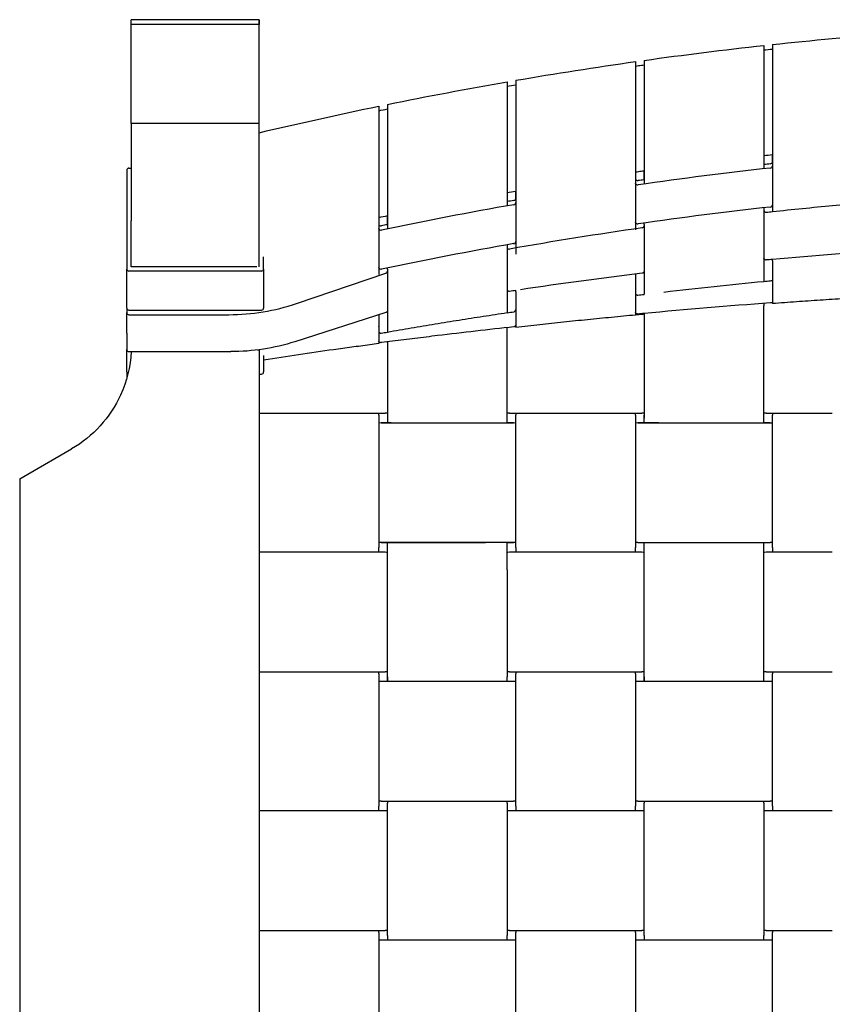
# Model space of a CAD drawing. Units: millimetres. Extents: x 12 to 1770, y 12 to 2508.
# Drawn here: x 1050 to 1253, y 993 to 1239 of the extents above; entities that cross this region are included whole.
import ezdxf

# ---------------------------------------------------------------- set-up
doc = ezdxf.new("R2010")
doc.units = ezdxf.units.MM
doc.header["$LTSCALE"] = 6
doc.layers.add('Sketch Geometry (ISO)', color=7, linetype='Continuous', lineweight=25)
doc.layers.add('Visible (ISO)', color=7, linetype='Continuous', lineweight=25)

msp = doc.modelspace()

# ---------------------------------------------------------------- linework, layer by layer
at = {"layer": 'Sketch Geometry (ISO)'}
for p, q in [((1236.13, 1138.35), (1236.13, 1167.73)), ((1171.84, 1138.35), (1171.84, 1162.26)), ((1141.84, 1140.32), (1141.84, 1138.35)), ((1206.13, 1138.35), (1206.13, 1140.32)), ((1140.28, 1138.35), (1173.41, 1138.35)), ((1204.56, 1138.35), (1238.27, 1138.35)), ((1173.41, 1108.43), (1140.28, 1108.43)), ((1141.84, 1073.68), (1141.84, 1108.43)), ((1171.84, 1101.55), (1171.84, 1108.43)), ((1206.13, 1073.68), (1206.13, 1108.43)), ((1236.13, 1074.72), (1236.13, 1108.43))]:
    msp.add_line(p, q, dxfattribs=at)
at = {"layer": 'Visible (ISO)'}
for p, q in [((1077.7, 1239.39), (1077.7, 1239.31)), ((1109.7, 1239.39), (1077.7, 1239.39)), ((1077.7, 1239.31), (1077.7, 1239.39)), ((1109.7, 1239.39), (1077.7, 1239.39)), ((1077.7, 1213.35), (1077.7, 1239.31)), ((1077.7, 1238.2), (1077.7, 1239.31)), ((1109.7, 1239.31), (1109.7, 1239.39)), ((1109.7, 1239.39), (1109.7, 1239.31)), ((1109.7, 1213.35), (1109.7, 1239.31)), ((1109.7, 1239.31), (1109.7, 1238.2)), ((1109.7, 1238.2), (1077.7, 1238.2)), ((1236.13, 1232.93), (1236.13, 1226.24)), ((1238.27, 1233.16), (1238.27, 1226.48)), ((1203.99, 1228.89), (1203.99, 1222.17)), ((1206.13, 1229.19), (1206.13, 1222.47)), ((1236.13, 1226.24), (1236.13, 1213.66)), ((1238.27, 1226.48), (1238.27, 1213.9)), ((1171.85, 1223.83), (1171.85, 1217.05)), ((1173.99, 1224.2), (1173.99, 1217.42)), ((1203.99, 1222.17), (1203.99, 1209.54)), ((1206.13, 1222.47), (1206.13, 1209.85)), ((1139.7, 1217.72), (1139.7, 1210.88)), ((1141.85, 1218.16), (1141.85, 1211.33)), ((1171.85, 1217.05), (1171.85, 1204.37)), ((1173.99, 1217.42), (1173.99, 1204.75)), ((1238.27, 1213.9), (1238.27, 1192.08)), ((1077.7, 1213.35), (1077.7, 1189.03)), ((1109.7, 1213.35), (1077.7, 1213.35)), ((1109.7, 1189.03), (1109.7, 1213.35)), ((1141.85, 1211.33), (1141.85, 1198.59)), ((1236.13, 1213.66), (1236.13, 1202.02)), ((1139.7, 1210.88), (1139.7, 1198.14)), ((1203.99, 1209.54), (1203.99, 1186.72)), ((1206.13, 1209.85), (1206.13, 1198.2)), ((1171.85, 1204.37), (1171.85, 1192.73)), ((1173.99, 1204.75), (1173.99, 1180.63)), ((1238.27, 1203.73), (1238.27, 1205.52)), ((1076.55, 1201.69), (1076.55, 1176.91)), ((1077.1, 1202.21), (1077.7, 1202.21)), ((1206.13, 1199.28), (1206.13, 1201.47)), ((1139.7, 1198.14), (1139.7, 1175.58)), ((1141.85, 1198.59), (1141.85, 1186.94)), ((1173.99, 1194.58), (1173.99, 1196.38)), ((1236.13, 1192.26), (1236.13, 1191.92)), ((1236.13, 1191.92), (1236.13, 1191.78)), ((1236.13, 1191.78), (1236.13, 1184.66)), ((1238.27, 1192.08), (1238.27, 1191.32)), ((1077.7, 1177.48), (1077.7, 1189.03)), ((1109.7, 1177.48), (1109.7, 1189.03)), ((1141.84, 1188.03), (1141.84, 1190.23)), ((1206.13, 1188.11), (1206.13, 1188.45)), ((1206.13, 1188.11), (1206.13, 1186.94)), ((1206.13, 1186.94), (1206.13, 1181.14)), ((1171.85, 1182.97), (1171.85, 1182.63)), ((1171.85, 1182.63), (1171.85, 1179.98)), ((1110.85, 1176.91), (1110.85, 1179.98)), ((1171.85, 1179.98), (1171.85, 1176.01)), ((1206.13, 1181.14), (1206.13, 1170.64)), ((1238.27, 1178.97), (1238.27, 1179.32)), ((1076.55, 1167.15), (1076.55, 1176.91)), ((1109.15, 1177.48), (1077.7, 1177.48)), ((1110.85, 1176.91), (1110.85, 1167.15)), ((1141.85, 1176.85), (1141.85, 1177.19)), ((1141.85, 1176.85), (1141.85, 1172.6)), ((1238.27, 1178.97), (1238.27, 1175.75)), ((1110.3, 1176.39), (1077.1, 1176.39)), ((1119.07, 1168.27), (1141.48, 1175.91)), ((1171.85, 1176.01), (1171.85, 1165.93)), ((1203.99, 1175.66), (1203.99, 1175.32)), ((1236.13, 1175.44), (1236.13, 1173.86)), ((1238.27, 1175.75), (1238.27, 1173.86)), ((1141.85, 1172.6), (1141.85, 1170.46)), ((1206.13, 1172.35), (1206.13, 1171.77)), ((1236.13, 1173.86), (1236.13, 1173.84)), ((1238.27, 1173.86), (1238.27, 1168.3)), ((1141.85, 1170.46), (1141.85, 1161.06)), ((1173.99, 1171.21), (1173.99, 1171.61)), ((1173.99, 1171.21), (1173.99, 1164.74)), ((1203.99, 1170.27), (1203.99, 1165.39)), ((1206.13, 1170.64), (1206.13, 1170.58)), ((1206.13, 1170.57), (1206.13, 1170.58)), ((1076.55, 1167.15), (1076.55, 1165.99)), ((1236.13, 1168.31), (1236.13, 1168.11)), ((1236.13, 1168.11), (1236.13, 1167.73)), ((1238.27, 1168.3), (1238.27, 1168.27)), ((1238.27, 1168.26), (1238.27, 1168.27)), ((1076.55, 1160.81), (1076.55, 1165.99)), ((1077.1, 1166.63), (1110.3, 1166.63)), ((1077.1, 1165.47), (1102.12, 1165.47)), ((1077.7, 1166.56), (1077.7, 1166.63)), ((1109.7, 1166.56), (1109.7, 1166.63)), ((1141.47, 1166), (1118.66, 1158.71)), ((1139.7, 1165.44), (1139.7, 1165.4)), ((1139.7, 1165.4), (1139.7, 1158.44)), ((1141.85, 1166.44), (1141.84, 1166.44)), ((1171.85, 1165.93), (1171.85, 1165.92)), ((1173.99, 1164.74), (1173.99, 1162.31)), ((1203.99, 1165.39), (1203.99, 1165.38)), ((1206.13, 1165.78), (1206.13, 1139.52)), ((1173.99, 1162.31), (1173.99, 1162.31)), ((1076.55, 1160.81), (1076.55, 1156.75)), ((1141.85, 1161.05), (1141.85, 1161.06)), ((1139.7, 1158.44), (1139.7, 1158.22)), ((1141.84, 1158.67), (1141.84, 1139.52)), ((1141.85, 1158.51), (1141.85, 1158.67)), ((1076.55, 1152.16), (1076.55, 1156.75)), ((1077.1, 1156.22), (1077.7, 1156.22)), ((1077.7, 1156.22), (1102.63, 1156.22)), ((1109.3, 1156.64), (1109.7, 1156.64)), ((1109.7, 1156.64), (1109.7, 1156.69)), ((1109.7, 1156.64), (1109.7, 759.32)), ((1110.85, 1155.25), (1110.85, 1152.16)), ((1076.55, 1151.16), (1076.55, 1152.16)), ((1110.85, 1152.16), (1110.85, 1151.16)), ((1076.55, 1151.16), (1076.55, 1149.52)), ((1109.7, 1150.61), (1110.3, 1150.61)), ((1109.7, 1140.83), (1141.27, 1140.83)), ((1139.7, 1140.32), (1139.7, 1140.82)), ((1139.7, 1140.32), (1139.7, 1107.12)), ((1172.42, 1140.83), (1188.99, 1140.83)), ((1173.99, 1140.82), (1173.99, 1140.32)), ((1173.99, 1107.12), (1173.99, 1140.32)), ((1188.99, 1140.83), (1205.56, 1140.83)), ((1188.99, 1140.82), (1188.99, 1140.83)), ((1188.99, 1140.82), (1188.99, 1140.83)), ((1203.99, 1140.32), (1203.99, 1140.82)), ((1203.99, 1140.32), (1203.99, 1107.12)), ((1236.71, 1140.83), (1253.28, 1140.83)), ((1238.27, 1140.82), (1238.27, 1140.32)), ((1238.27, 1107.12), (1238.27, 1140.32)), ((1253.28, 1140.82), (1253.28, 1140.83)), ((1142.77, 1138.35), (1140.28, 1138.35)), ((1173.41, 1138.35), (1171.84, 1138.35)), ((1209.84, 1138.35), (1204.56, 1138.35)), ((1237.7, 1138.35), (1236.13, 1138.35)), ((1051.75, 1125.5), (1062.73, 1131.84)), ((1049.75, 1124.35), (1051.75, 1125.5)), ((1049.75, 1124.35), (1049.75, 759.32)), ((1140.28, 1108.43), (1166.41, 1108.43)), ((1171.84, 1108.43), (1173.41, 1108.43)), ((1204.56, 1108.43), (1237.7, 1108.43)), ((1141.27, 1105.95), (1109.7, 1105.95)), ((1139.7, 1106.09), (1139.7, 1107.12)), ((1139.7, 1106.09), (1139.7, 1105.95)), ((1188.99, 1105.95), (1172.42, 1105.95)), ((1173.99, 1107.12), (1173.99, 1106.09)), ((1173.99, 1105.95), (1173.99, 1106.09)), ((1205.56, 1105.95), (1188.99, 1105.95)), ((1203.99, 1106.09), (1203.99, 1107.12)), ((1203.99, 1106.09), (1203.99, 1105.95)), ((1253.28, 1105.95), (1236.71, 1105.95)), ((1238.27, 1107.12), (1238.27, 1106.09)), ((1238.27, 1105.95), (1238.27, 1106.09)), ((1171.84, 1101.55), (1171.84, 1074.72)), ((1109.7, 1076.03), (1141.27, 1076.03)), ((1139.7, 1075.51), (1139.7, 1076.02)), ((1172.42, 1076.03), (1188.99, 1076.03)), ((1173.99, 1076.02), (1173.99, 1075.51)), ((1188.99, 1076.03), (1205.56, 1076.03)), ((1188.99, 1076.02), (1188.99, 1076.03)), ((1188.99, 1076.02), (1188.99, 1076.03)), ((1203.99, 1075.51), (1203.99, 1076.02)), ((1236.71, 1076.03), (1253.28, 1076.03)), ((1238.27, 1076.02), (1238.27, 1075.51)), ((1253.28, 1076.02), (1253.28, 1076.03)), ((1139.7, 1075.51), (1139.7, 1042.31)), ((1173.41, 1073.55), (1140.28, 1073.55)), ((1141.84, 1074.72), (1141.84, 1073.68)), ((1141.84, 1073.55), (1141.84, 1073.68)), ((1171.84, 1073.68), (1171.84, 1074.72)), ((1171.84, 1073.68), (1171.84, 1073.55)), ((1173.99, 1042.31), (1173.99, 1075.51)), ((1203.99, 1075.51), (1203.99, 1042.31)), ((1237.7, 1073.55), (1204.56, 1073.55)), ((1206.13, 1074.72), (1206.13, 1073.68)), ((1206.13, 1073.55), (1206.13, 1073.68)), ((1236.13, 1073.68), (1236.13, 1074.72)), ((1236.13, 1073.68), (1236.13, 1073.55)), ((1238.27, 1042.31), (1238.27, 1075.51)), ((1140.28, 1043.62), (1173.41, 1043.62)), ((1141.84, 1043.62), (1141.84, 1043.11)), ((1171.84, 1043.11), (1171.84, 1043.62)), ((1204.56, 1043.62), (1237.7, 1043.62)), ((1206.13, 1043.62), (1206.13, 1043.11)), ((1236.13, 1043.11), (1236.13, 1043.62)), ((1141.27, 1041.15), (1109.7, 1041.15)), ((1139.7, 1041.28), (1139.7, 1042.31)), ((1139.7, 1041.28), (1139.7, 1041.15)), ((1141.84, 1009.91), (1141.84, 1043.11)), ((1171.84, 1043.11), (1171.84, 1009.91)), ((1188.99, 1041.15), (1172.42, 1041.15)), ((1173.99, 1042.31), (1173.99, 1041.28)), ((1173.99, 1041.15), (1173.99, 1041.28)), ((1205.56, 1041.15), (1188.99, 1041.15)), ((1203.99, 1041.28), (1203.99, 1042.31)), ((1203.99, 1041.28), (1203.99, 1041.15)), ((1206.13, 1009.91), (1206.13, 1043.11)), ((1236.13, 1043.11), (1236.13, 1009.91)), ((1253.28, 1041.15), (1236.71, 1041.15)), ((1238.27, 1042.31), (1238.27, 1041.28)), ((1238.27, 1041.15), (1238.27, 1041.28)), ((1109.7, 1011.22), (1141.27, 1011.22)), ((1139.7, 1010.71), (1139.7, 1011.21)), ((1139.7, 1010.71), (1139.7, 977.51)), ((1141.84, 1009.91), (1141.84, 1008.88)), ((1171.84, 1008.88), (1171.84, 1009.91)), ((1172.42, 1011.22), (1188.99, 1011.22)), ((1173.99, 1011.21), (1173.99, 1010.71)), ((1173.99, 977.51), (1173.99, 1010.71)), ((1188.99, 1011.22), (1205.56, 1011.22)), ((1188.99, 1011.21), (1188.99, 1011.22)), ((1188.99, 1011.21), (1188.99, 1011.22)), ((1203.99, 1010.71), (1203.99, 1011.21)), ((1203.99, 1010.71), (1203.99, 977.51)), ((1206.13, 1009.91), (1206.13, 1008.88)), ((1236.13, 1008.88), (1236.13, 1009.91)), ((1236.71, 1011.22), (1253.28, 1011.22)), ((1238.27, 1011.21), (1238.27, 1010.71)), ((1238.27, 977.51), (1238.27, 1010.71)), ((1253.28, 1011.21), (1253.28, 1011.22)), ((1173.41, 1008.75), (1140.28, 1008.75)), ((1141.84, 1008.75), (1141.84, 1008.88)), ((1171.84, 1008.88), (1171.84, 1008.75)), ((1237.7, 1008.75), (1204.56, 1008.75)), ((1206.13, 1008.75), (1206.13, 1008.88)), ((1236.13, 1008.88), (1236.13, 1008.75))]:
    msp.add_line(p, q, dxfattribs=at)
for centre, start, end in [((1205.58, 1166.08), 274.9846, 325.5727), ((1110.3, 1151.16), 270, 0)]:
    msp.add_arc(centre, 0.55, start, end, dxfattribs=at)
for centre, major_axis, ratio, start_param, end_param in [((1077.1, 1201.69), (-0.55, 0), 0.945519, 4.712389, 6.283185), ((1349.7, 295.78), (965.17, 0), 0.945519, 1.687012, 1.721687), ((1349.7, 295.78), (-966.28, 0), 0.945519, 4.82847, 4.830197), ((1237.72, 1203.79), (0.55, 0), 0.945519, 4.82847, 6.283185), ((1237.72, 1202.73), (0.55, 0), 0.945519, 4.828605, 6.283185), ((1204.53, 1199.58), (-0.55, 0), 0.945519, 0.149722, 1.721518), ((1349.7, 295.78), (-966.28, 0), 0.945519, 4.861523, 4.863111), ((1203.47, 1198.26), (0.55, 0), 0.945519, 0.242492, 0.343787), ((1204.54, 1198.51), (-0.55, 0), 0.945519, 0.242492, 1.721687), ((1349.7, 295.78), (-966.28, 0), 0.945519, 4.895727, 4.897509), ((1173.44, 1194.62), (0.55, 0), 0.945519, 4.895727, 6.283185), ((1349.7, 295.78), (965.17, 0), 0.945519, 1.754348, 1.789421), ((1173.44, 1193.55), (0.55, 0), 0.945519, 4.895941, 6.283185), ((1349.7, 286.02), (965.17, 0), 0.945519, 1.687012, 1.721687), ((1237.72, 1192.96), (0.55, 0), 0.945519, 4.828605, 6.283185), ((1140.24, 1188.23), (-0.55, 0), 0.945519, 0.245653, 1.789182), ((1139.21, 1186.83), (0.55, 0), 0.945519, 0.310226, 0.440522), ((1140.25, 1187.15), (-0.55, 0), 0.945519, 0.310226, 1.789421), ((1349.7, 295.78), (-966.28, 0), 0.945519, 4.929195, 4.930775), ((1349.7, 284.86), (965.17, 0), 0.945519, 1.720594, 1.755491), ((1203.47, 1188.49), (0.55, 0), 0.945519, 0.242492, 0.343787), ((1204.54, 1188.74), (-0.55, 0), 0.945519, 0.242492, 1.721687), ((1205.58, 1187.74), (0.55, 0), 0.945519, 4.862187, 6.283185), ((1349.7, 286.02), (965.17, 0), 0.945519, 1.754348, 1.789421), ((1172.35, 1182.43), (-0.55, 0), 0.945519, 0.392005, 1.755491), ((1173.44, 1183.78), (0.55, 0), 0.945519, 4.895941, 6.283185), ((1077.1, 1176.91), (-0.55, 0), 0.945519, 0, 1.570796), ((1110.3, 1176.91), (0.55, 0), 0.945519, 4.712389, 6.283185), ((1139.21, 1177.07), (0.55, 0), 0.945519, 0.310226, 0.440522), ((1140.25, 1177.38), (-0.55, 0), 0.945519, 0.310226, 1.789421), ((1141.3, 1176.39), (0.55, 0), 0.945519, 5.058138, 6.283185), ((1077.1, 1167.15), (-0.55, 0), 0.945519, 0, 1.570796), ((1102.12, 1212.75), (50, 0), 0.945519, 4.712389, 5.058138), ((1110.3, 1167.15), (0.55, 0), 0.945519, 4.712389, 6.283185), ((1077.1, 1165.99), (-0.55, 0), 0.945519, 0, 1.570796), ((1077.1, 1156.75), (-0.55, 0), 0.968098, 0, 1.570796), ((1141.27, 1140.79), (0.575, 0), 0.069756, 0.079146, 1.570796), ((1171.27, 1140.79), (0.575, 0), 0.069756, 6.208568, 6.283185), ((1171.27, 1140.71), (0.575, 0), 0.069756, 6.208568, 6.283185), ((1172.42, 1140.79), (-0.575, 0), 0.069756, 4.712389, 6.283185), ((1205.56, 1140.79), (0.575, 0), 0.069756, 0.118022, 1.570796), ((1236.71, 1140.79), (-0.575, 0), 0.069756, 4.712389, 6.283185), ((1235.56, 1140.79), (0.575, 0), 0.069756, 6.168155, 6.283185), ((1235.56, 1140.71), (0.575, 0), 0.069756, 6.168155, 6.283185), ((1140.28, 1138.31), (-0.575, 0), 0.069756, 4.712389, 6.283185), ((1139.13, 1138.31), (0.575, 0), 0.069756, 6.204039, 6.283185), ((1173.41, 1138.31), (0.575, 0), 0.069756, 0.08343, 1.570796), ((1204.56, 1138.31), (-0.575, 0), 0.069756, 4.712389, 6.283185), ((1203.41, 1138.31), (0.575, 0), 0.069756, 6.165163, 6.283185), ((1237.7, 1138.31), (0.575, 0), 0.069756, 0.12094, 1.570796), ((1140.28, 1108.39), (-0.575, 0), 0.069756, 4.712389, 6.283185), ((1139.13, 1108.39), (0.575, 0), 0.069756, 6.204039, 6.283185), ((1139.13, 1108.31), (0.575, 0), 0.069756, 6.204039, 6.283185), ((1173.41, 1108.39), (0.575, 0), 0.069756, 0.08343, 1.570796), ((1204.56, 1108.39), (-0.575, 0), 0.069756, 4.712389, 6.283185), ((1203.41, 1108.39), (0.575, 0), 0.069756, 6.165163, 6.283185), ((1203.41, 1108.31), (0.575, 0), 0.069756, 6.165163, 6.283185), ((1237.7, 1108.39), (0.575, 0), 0.069756, 0.12094, 1.570796), ((1141.27, 1105.91), (0.575, 0), 0.069756, 0.079146, 1.570796), ((1171.27, 1105.91), (0.575, 0), 0.069756, 6.208568, 6.283185), ((1172.42, 1105.91), (-0.575, 0), 0.069756, 4.712389, 6.283185), ((1205.56, 1105.91), (0.575, 0), 0.069756, 0.118022, 1.570796), ((1236.71, 1105.91), (-0.575, 0), 0.069756, 4.712389, 6.283185), ((1235.56, 1105.91), (0.575, 0), 0.069756, 6.168155, 6.283185), ((1141.27, 1075.99), (0.575, 0), 0.069756, 0.079146, 1.570796), ((1171.27, 1075.99), (0.575, 0), 0.069756, 6.208568, 6.283185), ((1171.27, 1075.91), (0.575, 0), 0.069756, 6.208568, 6.283185), ((1172.42, 1075.99), (-0.575, 0), 0.069756, 4.712389, 6.283185), ((1205.56, 1075.99), (0.575, 0), 0.069756, 0.118022, 1.570796), ((1236.71, 1075.99), (-0.575, 0), 0.069756, 4.712389, 6.283185), ((1235.56, 1075.99), (0.575, 0), 0.069756, 6.168155, 6.283185), ((1235.56, 1075.91), (0.575, 0), 0.069756, 6.168155, 6.283185), ((1140.28, 1073.51), (-0.575, 0), 0.069756, 4.712389, 6.283185), ((1139.13, 1073.51), (0.575, 0), 0.069756, 6.204039, 6.283185), ((1173.41, 1073.51), (0.575, 0), 0.069756, 0.08343, 1.570796), ((1204.56, 1073.51), (-0.575, 0), 0.069756, 4.712389, 6.283185), ((1203.41, 1073.51), (0.575, 0), 0.069756, 6.165163, 6.283185), ((1237.7, 1073.51), (0.575, 0), 0.069756, 0.12094, 1.570796), ((1140.28, 1043.58), (-0.575, 0), 0.069756, 4.712389, 6.283185), ((1139.13, 1043.58), (0.575, 0), 0.069756, 6.204039, 6.283185), ((1173.41, 1043.58), (0.575, 0), 0.069756, 0.08343, 1.570796), ((1204.56, 1043.58), (-0.575, 0), 0.069756, 4.712389, 6.283185), ((1203.41, 1043.58), (0.575, 0), 0.069756, 6.165163, 6.283185), ((1237.7, 1043.58), (0.575, 0), 0.069756, 0.12094, 1.570796), ((1141.27, 1041.11), (0.575, 0), 0.069756, 0.079146, 1.570796), ((1171.27, 1041.11), (0.575, 0), 0.069756, 6.208568, 6.283185), ((1172.42, 1041.11), (-0.575, 0), 0.069756, 4.712389, 6.283185), ((1205.56, 1041.11), (0.575, 0), 0.069756, 0.118022, 1.570796), ((1236.71, 1041.11), (-0.575, 0), 0.069756, 4.712389, 6.283185), ((1235.56, 1041.11), (0.575, 0), 0.069756, 6.168155, 6.283185), ((1141.27, 1011.18), (0.575, 0), 0.069756, 0.079146, 1.570796), ((1171.27, 1011.18), (0.575, 0), 0.069756, 6.208568, 6.283185), ((1172.42, 1011.18), (-0.575, 0), 0.069756, 4.712389, 6.283185), ((1205.56, 1011.18), (0.575, 0), 0.069756, 0.118022, 1.570796), ((1236.71, 1011.18), (-0.575, 0), 0.069756, 4.712389, 6.283185), ((1235.56, 1011.18), (0.575, 0), 0.069756, 6.168155, 6.283185), ((1140.28, 1008.71), (-0.575, 0), 0.069756, 4.712389, 6.283185), ((1139.13, 1008.71), (0.575, 0), 0.069756, 6.204039, 6.283185), ((1173.41, 1008.71), (0.575, 0), 0.069756, 0.08343, 1.570796), ((1204.56, 1008.71), (-0.575, 0), 0.069756, 4.712389, 6.283185), ((1203.41, 1008.71), (0.575, 0), 0.069756, 6.165163, 6.283185), ((1237.7, 1008.71), (0.575, 0), 0.069756, 0.12094, 1.570796)]:
    msp.add_ellipse(centre, major_axis=major_axis, ratio=ratio, start_param=start_param, end_param=end_param, dxfattribs=at)
for points in [[(1238.27, 1233.16), (1248.26, 1234.24), (1258.26, 1235.17), (1268.27, 1235.96)], [(1206.13, 1229.19), (1216.11, 1230.58), (1226.11, 1231.83), (1236.13, 1232.93)], [(1236.13, 1231.8), (1236.85, 1231.88), (1237.56, 1231.96), (1238.27, 1232.04)], [(1173.99, 1224.2), (1183.96, 1225.91), (1193.96, 1227.47), (1203.99, 1228.89)], [(1141.85, 1218.16), (1151.81, 1220.19), (1161.82, 1222.08), (1171.85, 1223.83)], [(1171.85, 1222.69), (1172.56, 1222.82), (1173.27, 1222.94), (1173.99, 1223.06)], [(1109.7, 1211.06), (1119.67, 1213.43), (1129.67, 1215.65), (1139.7, 1217.72)], [(1139.7, 1216.58), (1140.42, 1216.72), (1141.13, 1216.87), (1141.85, 1217.02)], [(1238.27, 1205.52), (1237.56, 1205.44), (1236.85, 1205.36), (1236.13, 1205.28)], [(1173.99, 1196.38), (1173.27, 1196.26), (1172.56, 1196.13), (1171.85, 1196.01)], [(1236.13, 1191.6), (1236.14, 1191.59), (1236.14, 1191.57), (1236.14, 1191.56)], [(1141.85, 1190.23), (1141.13, 1190.08), (1140.42, 1189.93), (1139.7, 1189.78)], [(1236.14, 1179.6), (1236.14, 1179.61), (1236.14, 1179.63), (1236.13, 1179.64)], [(1205.65, 1175.86), (1195.44, 1174.63), (1185.27, 1173.25), (1175.14, 1171.72)], [(1203.99, 1172.13), (1203.99, 1172.14), (1203.99, 1172.14), (1203.99, 1172.15)], [(1237.77, 1173.98), (1237.94, 1174), (1238.11, 1174.01), (1238.27, 1174.03)], [(1173.99, 1171.55), (1173.48, 1171.47), (1172.96, 1171.39), (1172.45, 1171.31)], [(1238.27, 1168.47), (1238.1, 1168.46), (1237.93, 1168.45), (1237.76, 1168.43)], [(1171.85, 1165.96), (1172.4, 1166.04), (1172.96, 1166.12), (1173.52, 1166.2)], [(1205.63, 1165.53), (1205.08, 1165.49), (1204.54, 1165.44), (1203.99, 1165.39)], [(1139.71, 1162.55), (1139.71, 1162.56), (1139.7, 1162.57), (1139.7, 1162.58)], [(1173.5, 1162.44), (1167.13, 1161.73), (1160.77, 1161), (1154.4, 1160.23)], [(1140.31, 1160.85), (1140.82, 1160.94), (1141.33, 1161.03), (1141.85, 1161.12)], [(1141.43, 1158.6), (1141.45, 1158.61), (1141.47, 1158.62), (1141.49, 1158.62)], [(1128.38, 1156.7), (1122.51, 1155.9), (1116.67, 1155.03), (1110.85, 1154.1)]]:
    msp.add_open_spline(points, degree=3, dxfattribs=at)
for points, knots in [([(1203.99, 1227.76), (1204.25, 1227.8), (1204.51, 1227.84), (1205.22, 1227.94), (1205.68, 1228), (1206.13, 1228.06)], [4.563645296, 4.563645296, 4.563645296, 4.563645296, 4.56444527, 4.56444527, 4.565848711, 4.565848711, 4.565848711, 4.565848711]), ([(1206.13, 1201.47), (1205.66, 1201.41), (1205.2, 1201.34), (1204.48, 1201.24), (1204.24, 1201.2), (1203.99, 1201.17)], [1.719858445, 1.719858445, 1.719858445, 1.719858445, 1.721326617, 1.721326617, 1.722100444, 1.722100444, 1.722100444, 1.722100444]), ([(1236.75, 1191.15), (1237.25, 1191.21), (1237.76, 1191.26), (1238.27, 1191.32), (1243.29, 1191.86), (1248.31, 1192.36), (1258.3, 1193.29), (1263.28, 1193.72), (1268.27, 1194.11), (1268.82, 1194.15), (1269.37, 1194.19), (1269.91, 1194.23)], [-11.202129, -11.202129, -11.202129, -11.202129, -11.049825, -11.049825, -11.049825, -9.551452, -9.551452, -8.068797, -8.068797, -8.068797, -7.90666, -7.90666, -7.90666, -7.90666]), ([(1236.14, 1191.56), (1236.15, 1191.53), (1236.16, 1191.5), (1236.2, 1191.41), (1236.24, 1191.35), (1236.34, 1191.25), (1236.4, 1191.21), (1236.51, 1191.17), (1236.56, 1191.16), (1236.65, 1191.14), (1236.7, 1191.14), (1236.75, 1191.15)], [0.01144094, 0.01144094, 0.01144094, 0.01144094, 0.02149186, 0.02149186, 0.042982, 0.042982, 0.06446869, 0.06446869, 0.07873717, 0.07873717, 0.09300551, 0.09300551, 0.09300551, 0.09300551]), ([(1236.13, 1184.66), (1236.13, 1182.59), (1236.13, 1180.69), (1236.13, 1178.95), (1236.13, 1177.69), (1236.13, 1176.52), (1236.13, 1175.44)], [-2.967049, -2.967049, -2.967049, -2.967049, -1.555251, -1.555251, -1.555251, -0.53233, -0.53233, -0.53233, -0.53233]), ([(1269.9, 1181.77), (1259.3, 1181.09), (1248.75, 1180.28), (1238.27, 1179.32), (1237.76, 1179.27), (1237.25, 1179.23), (1236.74, 1179.18)], [-16.142123, -16.142123, -16.142123, -16.142123, -13.000974, -13.000974, -13.000974, -12.847037, -12.847037, -12.847037, -12.847037]), ([(1236.74, 1179.18), (1236.66, 1179.17), (1236.59, 1179.18), (1236.45, 1179.22), (1236.39, 1179.25), (1236.28, 1179.33), (1236.23, 1179.39), (1236.18, 1179.49), (1236.16, 1179.53), (1236.15, 1179.58), (1236.14, 1179.59), (1236.14, 1179.6)], [0, 0, 0, 0, 0.02146328, 0.02146328, 0.04293442, 0.04293442, 0.06442815, 0.06442815, 0.0782331, 0.0782331, 0.08161633, 0.08161633, 0.08161633, 0.08161633]), ([(1203.99, 1175.32), (1203.99, 1174.83), (1203.99, 1174.35), (1203.99, 1172.55), (1203.99, 1171.34), (1203.99, 1170.27)], [-2.449156, -2.449156, -2.449156, -2.449156, -2.024071, -2.024071, -0.772843, -0.772843, -0.772843, -0.772843]), ([(1206.13, 1176.38), (1206.13, 1176.31), (1206.12, 1176.25), (1206.06, 1176.12), (1206.02, 1176.06), (1205.93, 1175.97), (1205.88, 1175.94), (1205.77, 1175.89), (1205.71, 1175.87), (1205.65, 1175.86)], [0, 0, 0, 0, 0.02149887, 0.02149887, 0.04299407, 0.04299407, 0.06131244, 0.06131244, 0.07962942, 0.07962942, 0.07962942, 0.07962942]), ([(1211.09, 1171.16), (1215.28, 1171.65), (1219.47, 1172.12), (1227.82, 1173), (1231.98, 1173.43), (1236.13, 1173.83), (1236.68, 1173.88), (1237.23, 1173.93), (1237.77, 1173.98)], [-13.79724, -13.79724, -13.79724, -13.79724, -12.532404, -12.532404, -11.280048, -11.280048, -11.280048, -11.115183, -11.115183, -11.115183, -11.115183]), ([(1172.45, 1171.31), (1172.38, 1171.3), (1172.31, 1171.3), (1172.17, 1171.34), (1172.1, 1171.36), (1171.99, 1171.44), (1171.94, 1171.48), (1171.88, 1171.57), (1171.86, 1171.6), (1171.85, 1171.64)], [0, 0, 0, 0, 0.02148529, 0.02148529, 0.04297059, 0.04297059, 0.06227973, 0.06227973, 0.07577002, 0.07577002, 0.07577002, 0.07577002]), ([(1203.99, 1170.8), (1204.01, 1170.73), (1204.03, 1170.68), (1204.11, 1170.56), (1204.16, 1170.51), (1204.28, 1170.43), (1204.34, 1170.41), (1204.46, 1170.38), (1204.52, 1170.38), (1204.58, 1170.38)], [0.00502642, 0.00502642, 0.00502642, 0.00502642, 0.02417527, 0.02417527, 0.04693756, 0.04693756, 0.06555216, 0.06555216, 0.08400157, 0.08400157, 0.08400157, 0.08400157]), ([(1204.58, 1170.38), (1205.1, 1170.45), (1205.61, 1170.51), (1206.13, 1170.57)], [-14.45299, -14.45299, -14.45299, -14.45299, -14.2965665, -14.2965665, -14.2965665, -14.2965665]), ([(1268.27, 1170.19), (1266.27, 1170.08), (1264.27, 1169.96), (1260.27, 1169.73), (1258.27, 1169.61), (1254.27, 1169.36), (1252.27, 1169.23), (1248.27, 1168.97), (1246.27, 1168.83), (1242.27, 1168.56), (1240.27, 1168.41), (1238.27, 1168.26)], [0.00306, 0.00306, 0.00306, 0.00306, 0.604503, 0.604503, 1.205946, 1.205946, 1.807389, 1.807389, 2.408832, 2.408832, 3.010274, 3.010274, 3.010274, 3.010274]), ([(1237.76, 1168.43), (1227.25, 1167.65), (1216.71, 1166.77), (1206.13, 1165.78), (1205.61, 1165.73), (1205.09, 1165.68), (1204.57, 1165.63)], [-11.925445, -11.925445, -11.925445, -11.925445, -8.721606, -8.721606, -8.721606, -8.564132, -8.564132, -8.564132, -8.564132]), ([(1141.85, 1166.49), (1141.85, 1166.43), (1141.83, 1166.36), (1141.78, 1166.23), (1141.74, 1166.18), (1141.66, 1166.1), (1141.62, 1166.07), (1141.55, 1166.03), (1141.51, 1166.01), (1141.47, 1166)], [0, 0, 0, 0, 0.02151551, 0.02151551, 0.04302278, 0.04302278, 0.05585049, 0.05585049, 0.06867635, 0.06867635, 0.06867635, 0.06867635]), ([(1171.85, 1165.92), (1169.84, 1165.62), (1167.84, 1165.31), (1163.83, 1164.69), (1161.83, 1164.38), (1157.83, 1163.74), (1155.83, 1163.42), (1151.83, 1162.76), (1149.83, 1162.42), (1145.84, 1161.75), (1143.84, 1161.4), (1141.85, 1161.05)], [0.028101, 0.028101, 0.028101, 0.028101, 0.636283, 0.636283, 1.244466, 1.244466, 1.852649, 1.852649, 2.460831, 2.460831, 3.069014, 3.069014, 3.069014, 3.069014]), ([(1173.52, 1166.2), (1173.58, 1166.21), (1173.65, 1166.24), (1173.77, 1166.31), (1173.82, 1166.35), (1173.91, 1166.46), (1173.94, 1166.52), (1173.98, 1166.64), (1173.99, 1166.71), (1173.99, 1166.77)], [0, 0, 0, 0, 0.02055257, 0.02055257, 0.04193179, 0.04193179, 0.0614805, 0.0614805, 0.08122231, 0.08122231, 0.08122231, 0.08122231]), ([(1203.99, 1165.38), (1201.99, 1165.2), (1199.99, 1165), (1195.98, 1164.61), (1193.98, 1164.42), (1189.98, 1164.01), (1187.98, 1163.81), (1183.98, 1163.39), (1181.98, 1163.18), (1177.99, 1162.75), (1175.99, 1162.53), (1173.99, 1162.31)], [0.005915, 0.005915, 0.005915, 0.005915, 0.609256, 0.609256, 1.212596, 1.212596, 1.815936, 1.815936, 2.419277, 2.419277, 3.022617, 3.022617, 3.022617, 3.022617]), ([(1204.57, 1165.63), (1204.5, 1165.63), (1204.43, 1165.63), (1204.29, 1165.68), (1204.23, 1165.71), (1204.12, 1165.8), (1204.08, 1165.85), (1204.02, 1165.95), (1204, 1165.99), (1203.99, 1166.04)], [0, 0, 0, 0, 0.02124148, 0.02124148, 0.04257011, 0.04257011, 0.0622506, 0.0622506, 0.07771599, 0.07771599, 0.07771599, 0.07771599]), ([(1173.99, 1162.99), (1173.99, 1162.92), (1173.97, 1162.84), (1173.92, 1162.71), (1173.88, 1162.65), (1173.78, 1162.55), (1173.73, 1162.52), (1173.62, 1162.46), (1173.56, 1162.45), (1173.5, 1162.44)], [0, 0, 0, 0, 0.02182249, 0.02182249, 0.04355139, 0.04355139, 0.06224861, 0.06224861, 0.08091027, 0.08091027, 0.08091027, 0.08091027]), ([(1139.7, 1161.21), (1139.72, 1161.16), (1139.75, 1161.11), (1139.83, 1161.01), (1139.88, 1160.96), (1140, 1160.89), (1140.06, 1160.87), (1140.18, 1160.84), (1140.25, 1160.84), (1140.31, 1160.85)], [0.00617851, 0.00617851, 0.00617851, 0.00617851, 0.02287651, 0.02287651, 0.04495789, 0.04495789, 0.06392137, 0.06392137, 0.08280937, 0.08280937, 0.08280937, 0.08280937]), ([(1154.4, 1160.23), (1153.46, 1160.12), (1152.51, 1160), (1150.63, 1159.77), (1149.69, 1159.66), (1147.81, 1159.42), (1146.87, 1159.31), (1144.99, 1159.07), (1144.05, 1158.95), (1142.17, 1158.71), (1141.23, 1158.59), (1140.3, 1158.47)], [21.321309, 21.321309, 21.321309, 21.321309, 21.637361, 21.637361, 21.953414, 21.953414, 22.269466, 22.269466, 22.585519, 22.585519, 22.901572, 22.901572, 22.901572, 22.901572]), ([(1118.66, 1158.71), (1116.08, 1157.89), (1113.45, 1157.27), (1108.08, 1156.43), (1105.36, 1156.22), (1102.63, 1156.22)], [0, 0, 0, 0, 0.814037, 0.814037, 1.632327, 1.632327, 1.632327, 1.632327]), ([(1139.7, 1158.22), (1138.95, 1158.12), (1138.19, 1158.02), (1136.68, 1157.82), (1135.92, 1157.72), (1134.41, 1157.52), (1133.66, 1157.42), (1132.15, 1157.22), (1131.4, 1157.12), (1129.89, 1156.91), (1129.13, 1156.81), (1128.38, 1156.7)], [22.968341, 22.968341, 22.968341, 22.968341, 23.223436, 23.223436, 23.478531, 23.478531, 23.733626, 23.733626, 23.98872, 23.98872, 24.243815, 24.243815, 24.243815, 24.243815]), ([(1140.3, 1158.47), (1140.24, 1158.46), (1140.18, 1158.46), (1140.06, 1158.49), (1140.01, 1158.51), (1139.92, 1158.56), (1139.88, 1158.59), (1139.81, 1158.65), (1139.78, 1158.69), (1139.74, 1158.75), (1139.73, 1158.78), (1139.71, 1158.82), (1139.71, 1158.83), (1139.7, 1158.85)], [-0.80416784, -0.80416784, -0.80416784, -0.80416784, -0.80271065, -0.80271065, -0.80122215, -0.80122215, -0.79939279, -0.79939279, -0.79677395, -0.79677395, -0.7929186, -0.7929186, -0.78976033, -0.78976033, -0.78976033, -0.78976033]), ([(1077.68, 1156.22), (1077.48, 1152.46), (1076.57, 1148.77), (1073.72, 1142.53), (1072.01, 1139.93), (1067.84, 1135.35), (1065.41, 1133.39), (1062.73, 1131.84)], [0.042359, 0.042359, 0.042359, 0.042359, 1.172353, 1.172353, 2.10086, 2.10086, 3.030776, 3.030776, 3.030776, 3.030776])]:
    msp.add_open_spline(points, degree=3, knots=knots, dxfattribs=at)

doc.saveas('drawing.dxf')
